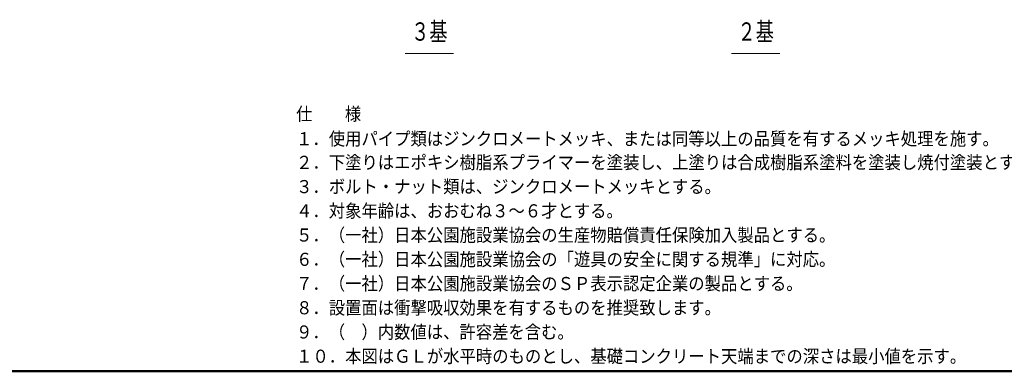
# Model space of a CAD drawing. Units: millimetres. Extents: x 25 to 405, y 15 to 281.
# Drawn here: x 153 to 295, y 15 to 66 of the extents above; entities that cross this region are included whole.
import ezdxf
from ezdxf.enums import TextEntityAlignment as Align

# ---------------------------------------------------------------- set-up
doc = ezdxf.new("R2010")
doc.units = ezdxf.units.MM
doc.linetypes.add('実線', pattern=[0])
doc.linetypes.add('破線', pattern=[3.5, 2, -1.5])
doc.layers.add('GR1', color=1, linetype='破線', lineweight=30)
doc.layers.add('GR15', color=6, linetype='破線', lineweight=30)
doc.styles.add('ＭＳ ゴシック', font='txt')

# ---------------------------------------------------------------- blocks, each defined once
blk = doc.blocks.new('BLKF023')
at = {"color": 5, "linetype": 'ByBlock', "lineweight": 50}
blk.add_line((25.35, 15.46), (404.65, 15.46), dxfattribs=at)
blk = doc.blocks.new('BLKF152')
at = {"color": 0, "linetype": 'ByBlock', "lineweight": -2, "style": 'ＭＳ ゴシック', "width": 0.913031}
blk.add_text('１．使用パイプ類はジンクロメートメッキ、または同等以上の品質を有するメッキ処理を施す。', height=1.8939, dxfattribs=at).set_placement((192.77, 49.05), align=Align.MIDDLE_LEFT)

msp = doc.modelspace()

# ---------------------------------------------------------------- linework, layer by layer
at = {"layer": 'GR15', "color": 7, "linetype": '実線', "lineweight": 20}
for p, q in [((208.51, 61.38), (215.51, 61.38)), ((255.62, 61.38), (262.62, 61.38))]:
    msp.add_line(p, q, dxfattribs=at)

# ---------------------------------------------------------------- block references
at = {"layer": 'GR1', "color": 4, "linetype": '実線'}
msp.add_blockref('BLKF023', (0, 0), dxfattribs=at)
at = {"layer": 'GR1', "color": 7, "linetype": '実線', "lineweight": 20}
msp.add_blockref('BLKF152', (0, 0), dxfattribs=at)

# ---------------------------------------------------------------- texts
at = {"layer": 'GR1', "color": 7, "linetype": '実線', "lineweight": 20, "style": 'ＭＳ ゴシック'}
for s, height, width, p in [('仕\u3000\u3000様', 1.894, 0.908428, (192.78, 52.64)), ('２．下塗りはエポキシ樹脂系プライマーを塗装し、上塗りは合成樹脂系塗料を塗装し焼付塗装とする。', 1.8939, 0.913062, (192.78, 45.64)), ('３．ボルト・ナット類は、ジンクロメートメッキとする。', 1.8939, 0.912723, (192.78, 42.14)), ('４．対象年齢は、おおむね３～６才とする。', 1.8939, 0.912488, (192.78, 38.64)), ('５．（一社）日本公園施設業協会の生産物賠償責任保険加入製品とする。', 1.8939, 0.912888, (192.78, 35.14)), ('６．（一社）日本公園施設業協会の「遊具の安全に関する規準」に対応。', 1.8939, 0.912888, (192.78, 31.64)), ('７．（一社）日本公園施設業協会のＳＰ表示認定企業の製品とする。', 1.8939, 0.912849, (192.78, 28.14)), ('８．設置面は衝撃吸収効果を有するものを推奨致します。', 1.8939, 0.912723, (192.78, 24.64)), ('９．（\u3000）内数値は、許容差を含む。', 1.8939, 0.912309, (192.78, 21.14)), ('１０．本図はＧＬが水平時のものとし、基礎コンクリート天端までの深さは最小値を示す。', 1.8939, 0.913008, (192.78, 17.64))]:
    msp.add_text(s, height=height, dxfattribs=dict(at, width=width)).set_placement(p, align=Align.MIDDLE_LEFT)
at = {"layer": 'GR15', "color": 7, "linetype": '実線', "lineweight": 20, "style": 'ＭＳ ゴシック', "width": 0.725003}
for s, p in [('３基', (212.01, 62.38)), ('２基', (259.12, 62.38))]:
    msp.add_text(s, height=2.652, dxfattribs=at).set_placement(p, align=Align.BOTTOM_CENTER)

doc.saveas('drawing.dxf')
